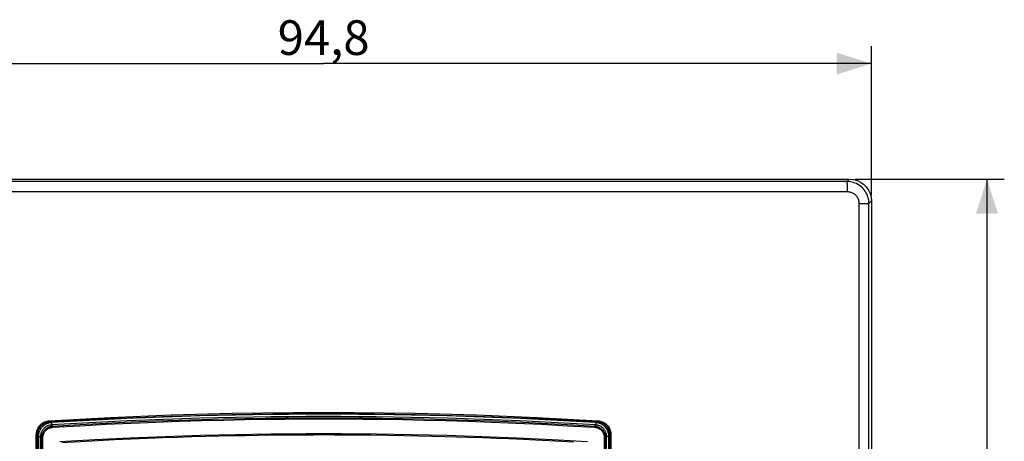
# Model space of a CAD drawing. Units: millimetres. Extents: x -85 to 59, y -47 to 69.
# Drawn here: x -26 to 59, y 25 to 61 of the extents above; entities that cross this region are included whole.
import ezdxf

# ---------------------------------------------------------------- set-up
doc = ezdxf.new("R2010")
doc.units = ezdxf.units.MM
doc.header["$LTSCALE"] = 16.335
doc.layers.get('0').update_dxf_attribs({"linetype": 'CONTINUOUS'})
doc.layers.add('RACCORDO', color=7, linetype='CONTINUOUS')
doc.styles.get("Standard").update_dxf_attribs({"font": 'txt', "width": 0.8})
doc.dimstyles.new('DIMSTYLE_1', dxfattribs={"dimtxt": 3, "dimasz": 3, "dimexe": 1.5, "dimexo": 0.5, "dimgap": 0.75, "dimtad": 1, "dimtxsty": 'STANDARD', "dimblk": '_FILLED', "dimblk1": '_FILLED', "dimblk2": '_FILLED', "dimcen": 0.09, "dimadec": 0, "dimazin": 0, "dimtfac": 1, "dimtofl": 0, "dimtmove": 0, "dimatfit": 3, "dimldrblk": '_FILLED', "dimfxl": 1, "dimtolj": 1, "dimarcsym": 0})

# ---------------------------------------------------------------- blocks, each defined once
blk = doc.blocks.new('_FILLED')
at = {"color": 0, "linetype": 'BYBLOCK'}
blk.add_solid([(0, 0), (-1, 0.317), (-1, -0.317)], dxfattribs=at)
blk = doc.blocks.new('*D0')
at = {"color": 7, "linetype": 'CONTINUOUS'}
for p, q in [((-47.4, 46.009), (-47.4, 58.9)), ((47.4, 46.009), (47.4, 58.9)), ((-47.4, 57.4), (0, 57.4)), ((47.4, 57.4), (0, 57.4))]:
    blk.add_line(p, q, dxfattribs=at)
at = {"color": 7, "linetype": 'CONTINUOUS', "xscale": 3, "yscale": 3, "zscale": 3, "rotation": 180}
blk.add_blockref('_FILLED', (-47.4, 57.4), dxfattribs=at)
at = {"color": 7, "linetype": 'CONTINUOUS', "xscale": 3, "yscale": 3, "zscale": 3}
blk.add_blockref('_FILLED', (47.4, 57.4), dxfattribs=at)
at = {"color": 7, "linetype": 'CONTINUOUS', "insert": (0, 61.15), "char_height": 3, "width": 8.78571, "attachment_point": 2, "line_spacing_factor": 0.9}
blk.add_mtext('94,8', dxfattribs=at)
blk = doc.blocks.new('*D1')
at = {"color": 7, "linetype": 'CONTINUOUS'}
for p, q in [((46.002, 47.4), (58.9, 47.4)), ((57.4, 47.4), (57.4, 0)), ((57.4, -47.4), (57.4, 0)), ((46.002, -47.4), (58.9, -47.4))]:
    blk.add_line(p, q, dxfattribs=at)
at = {"color": 7, "linetype": 'CONTINUOUS', "xscale": 3, "yscale": 3, "zscale": 3}
for p, rotation in [((57.4, 47.4), 90), ((57.4, -47.4), 270)]:
    blk.add_blockref('_FILLED', p, dxfattribs=dict(at, rotation=rotation))
at = {"color": 7, "linetype": 'CONTINUOUS', "insert": (53.65, 0), "char_height": 3, "width": 8.78571, "attachment_point": 2, "rotation": 90, "line_spacing_factor": 0.9}
blk.add_mtext('94,8', dxfattribs=at)

msp = doc.modelspace()

# ---------------------------------------------------------------- linework, layer by layer
at = {"layer": 'RACCORDO', "color": 7, "linetype": 'CONTINUOUS'}
for p, q in [((-45.502, 47.4), (45.502, 47.4)), ((47.4, 45.509), (47.4, -45.509)), ((23.908, 26.329), (23.719, 26.36)), ((-24.758, -25.269), (-24.758, 25.269)), ((-24.731, 25.453), (-24.75, 25.262)), ((24.758, 25.269), (24.758, -25.269))]:
    msp.add_line(p, q, dxfattribs=at)
at = {"layer": 'RACCORDO', "color": 253, "linetype": 'CONTINUOUS'}
for p, q in [((45.289, 47.187), (-45.289, 47.187)), ((45.289, 47.187), (45.502, 47.4)), ((45.343, 46.289), (-45.343, 46.289)), ((46.343, -45.293), (46.343, 45.293)), ((46.343, 45.293), (47.184, 45.293)), ((47.184, 45.293), (47.4, 45.509)), ((47.184, -45.293), (47.184, 45.293)), ((-23.839, 26.455), (-23.736, 26.467)), ((-23.719, 26.36), (-23.726, 26.368)), ((-23.559, 26.31), (-23.557, 26.27)), ((-23.553, 26.11), (-23.447, 26.011)), ((23.446, 25.936), (23.444, 25.911)), ((23.447, 26.011), (23.553, 26.11)), ((23.556, 26.25), (23.554, 26.213)), ((23.719, 26.36), (23.726, 26.368)), ((-24.861, -25.269), (-24.861, 25.269)), ((-24.861, 25.269), (-24.758, 25.269)), ((-24.683, 25.116), (-24.683, -25.156)), ((-24.683, 25.116), (-24.49, 25.116)), ((-24.49, 25.116), (-24.49, -25.116)), ((-24.49, 25.116), (-24.384, 25.016)), ((-24.384, -25.016), (-24.384, 25.016)), ((-24.384, 25.016), (-24.288, 25.016)), ((-24.287, -25.038), (-24.288, 25.016)), ((2.549, 25.262), (4.102, 25.248)), ((4.102, 25.248), (5.566, 25.23)), ((5.566, 25.23), (6.939, 25.207)), ((6.939, 25.207), (8.222, 25.181)), ((8.222, 25.181), (9.41, 25.154)), ((9.41, 25.154), (10.512, 25.125)), ((10.512, 25.125), (11.533, 25.095)), ((11.533, 25.095), (12.482, 25.065)), ((12.482, 25.065), (13.787, 25.02)), ((13.787, 25.02), (14.964, 24.975)), ((14.964, 24.975), (16.024, 24.931)), ((16.024, 24.931), (17.27, 24.877)), ((17.27, 24.877), (18.347, 24.826)), ((18.347, 24.826), (19.509, 24.768)), ((19.509, 24.768), (20.564, 24.712)), ((20.564, 24.712), (21.614, 24.653)), ((24.287, 25.038), (24.288, -25.016)), ((24.384, 25.016), (24.288, 25.016)), ((24.384, 25.016), (24.49, 25.116)), ((24.384, 25.016), (24.384, -25.016)), ((24.49, -25.116), (24.49, 25.116)), ((24.683, 25.116), (24.49, 25.116)), ((24.683, -25.116), (24.683, 25.116)), ((24.861, 25.269), (24.758, 25.269)), ((24.858, 25.366), (24.861, 25.269)), ((24.861, 25.269), (24.861, -25.269))]:
    msp.add_line(p, q, dxfattribs=at)
for points in [[(45.343, 46.289), (45.343, 46.44), (45.34, 46.587), (45.336, 46.725), (45.331, 46.851), (45.324, 46.961), (45.317, 47.052), (45.308, 47.121), (45.299, 47.167), (45.289, 47.187)], [(47.184, 45.293), (47.178, 45.433), (47.163, 45.572), (47.137, 45.71), (47.1, 45.847), (47.053, 45.981), (46.996, 46.112), (46.929, 46.239), (46.853, 46.361), (46.767, 46.476), (46.673, 46.585), (46.571, 46.687), (46.461, 46.78), (46.346, 46.864), (46.224, 46.939), (46.098, 47.004), (45.969, 47.06), (45.836, 47.106), (45.701, 47.141), (45.564, 47.167), (45.427, 47.182), (45.289, 47.187)], [(46.343, 45.293), (46.341, 45.367), (46.332, 45.441), (46.319, 45.513), (46.3, 45.585), (46.275, 45.656), (46.245, 45.725), (46.21, 45.791), (46.169, 45.856), (46.124, 45.916), (46.074, 45.973), (46.02, 46.027), (45.963, 46.076), (45.902, 46.12), (45.837, 46.159), (45.771, 46.193), (45.703, 46.223), (45.632, 46.246), (45.561, 46.265), (45.489, 46.278), (45.417, 46.286), (45.343, 46.289)], [(-24.712, 25.85), (-24.657, 25.938), (-24.595, 26.023), (-24.527, 26.101), (-24.452, 26.172), (-24.37, 26.237), (-24.287, 26.294), (-24.205, 26.341), (-24.12, 26.379), (-24.032, 26.411), (-23.938, 26.437), (-23.839, 26.455)], [(-23.736, 26.467), (-18.464, 26.76), (-13.191, 26.979), (-7.916, 27.126), (-2.639, 27.199), (2.639, 27.199), (7.916, 27.126), (13.191, 26.979), (18.464, 26.76), (23.736, 26.467)], [(-23.736, 26.467), (-23.735, 26.45), (-23.734, 26.433), (-23.732, 26.418), (-23.731, 26.403), (-23.73, 26.391), (-23.729, 26.381), (-23.728, 26.374), (-23.727, 26.369), (-23.726, 26.368)], [(-23.726, 26.368), (-18.459, 26.66), (-13.187, 26.879), (-7.912, 27.026), (-2.637, 27.099), (2.637, 27.099), (7.912, 27.026), (13.187, 26.879), (18.459, 26.66), (23.726, 26.368)], [(23.559, 26.31), (21.896, 26.409), (20.25, 26.5), (18.62, 26.584), (17.008, 26.66), (15.412, 26.727), (13.829, 26.788), (12.258, 26.842), (10.7, 26.889), (9.15, 26.93), (7.609, 26.964), (6.076, 26.991), (4.548, 27.013), (3.024, 27.028), (1.504, 27.037), (-0.015, 27.04), (-1.534, 27.037), (-3.053, 27.028), (-4.575, 27.012), (-6.102, 26.991), (-7.632, 26.963), (-9.171, 26.929), (-10.718, 26.889), (-12.274, 26.842), (-13.842, 26.788), (-15.422, 26.727), (-17.015, 26.659), (-18.625, 26.584), (-20.253, 26.5), (-21.898, 26.409), (-23.559, 26.31)], [(23.553, 26.11), (21.891, 26.21), (20.245, 26.301), (18.615, 26.384), (17.003, 26.46), (15.408, 26.528), (13.826, 26.589), (12.255, 26.643), (10.697, 26.69), (9.148, 26.73), (7.607, 26.764), (6.075, 26.792), (4.547, 26.813), (3.023, 26.828), (1.504, 26.837), (-0.015, 26.84), (-1.534, 26.837), (-3.052, 26.828), (-4.574, 26.813), (-6.1, 26.791), (-7.63, 26.764), (-9.169, 26.73), (-10.716, 26.689), (-12.271, 26.642), (-13.838, 26.588), (-15.418, 26.528), (-17.011, 26.46), (-18.62, 26.384), (-20.248, 26.301), (-21.892, 26.21), (-23.553, 26.11)], [(-23.447, 26.011), (-21.102, 26.149), (-18.833, 26.268), (-16.642, 26.37), (-14.53, 26.457), (-12.496, 26.529), (-10.532, 26.589), (-8.644, 26.636), (-6.826, 26.673), (-5.053, 26.701), (-3.332, 26.72), (-1.655, 26.731), (0.021, 26.734), (1.697, 26.731), (3.373, 26.719), (5.093, 26.7), (6.864, 26.672), (8.678, 26.635), (10.563, 26.588), (12.522, 26.528), (14.551, 26.456), (16.658, 26.369), (18.844, 26.267), (21.107, 26.148), (23.447, 26.011)], [(-23.444, 25.911), (-21.099, 26.047), (-18.83, 26.166), (-16.64, 26.27), (-14.528, 26.358), (-12.495, 26.429), (-10.531, 26.489), (-8.643, 26.537), (-6.826, 26.573), (-5.053, 26.601), (-3.332, 26.621), (-1.655, 26.631), (0.021, 26.635), (1.697, 26.631), (3.372, 26.62), (5.092, 26.6), (6.863, 26.573), (8.677, 26.536), (10.562, 26.488), (12.521, 26.428), (14.55, 26.357), (16.656, 26.27), (18.841, 26.166), (21.104, 26.046), (23.444, 25.911)], [(23.736, 26.467), (23.735, 26.45), (23.734, 26.433), (23.732, 26.418), (23.731, 26.403), (23.73, 26.391), (23.729, 26.381), (23.728, 26.374), (23.727, 26.369), (23.726, 26.368)], [(23.736, 26.467), (23.835, 26.457), (23.932, 26.439), (24.027, 26.412), (24.122, 26.377), (24.216, 26.334), (24.305, 26.283)], [(-24.861, 25.269), (-24.857, 25.369), (-24.845, 25.467), (-24.824, 25.565), (-24.795, 25.662), (-24.757, 25.758), (-24.712, 25.85)], [(-24.758, 25.269), (-24.754, 25.359), (-24.743, 25.45), (-24.724, 25.54), (-24.697, 25.629), (-24.663, 25.717), (-24.621, 25.802), (-24.571, 25.883), (-24.514, 25.96), (-24.451, 26.031), (-24.382, 26.097), (-24.308, 26.157), (-24.231, 26.208), (-24.155, 26.251), (-24.079, 26.286), (-23.998, 26.316), (-23.911, 26.34), (-23.82, 26.358), (-23.726, 26.368)], [(-23.559, 26.31), (-23.604, 26.307), (-23.652, 26.301), (-23.703, 26.292), (-23.756, 26.281), (-23.812, 26.267), (-23.87, 26.249), (-23.928, 26.227), (-23.988, 26.202), (-24.047, 26.172), (-24.106, 26.139), (-24.164, 26.102), (-24.22, 26.061), (-24.273, 26.017), (-24.324, 25.97), (-24.373, 25.92), (-24.417, 25.868), (-24.459, 25.813), (-24.497, 25.758), (-24.531, 25.701), (-24.561, 25.643), (-24.587, 25.585), (-24.61, 25.527), (-24.63, 25.469), (-24.646, 25.413), (-24.658, 25.359), (-24.668, 25.306), (-24.675, 25.256), (-24.68, 25.207), (-24.683, 25.16), (-24.683, 25.116)], [(-23.553, 26.11), (-23.591, 26.107), (-23.63, 26.103), (-23.673, 26.096), (-23.717, 26.087), (-23.764, 26.075), (-23.812, 26.06), (-23.861, 26.042), (-23.911, 26.021), (-23.96, 25.996), (-24.009, 25.969), (-24.057, 25.938), (-24.104, 25.904), (-24.149, 25.867), (-24.191, 25.828), (-24.232, 25.786), (-24.269, 25.742), (-24.303, 25.697), (-24.335, 25.651), (-24.363, 25.603), (-24.389, 25.555), (-24.411, 25.507), (-24.43, 25.459), (-24.446, 25.411), (-24.459, 25.364), (-24.47, 25.319), (-24.478, 25.275), (-24.484, 25.232), (-24.488, 25.192), (-24.49, 25.153), (-24.49, 25.116)], [(-24.384, 25.016), (-24.384, 25.041), (-24.383, 25.067), (-24.381, 25.095), (-24.378, 25.124), (-24.374, 25.155), (-24.369, 25.187), (-24.363, 25.221), (-24.355, 25.256), (-24.345, 25.291), (-24.334, 25.328), (-24.321, 25.365), (-24.306, 25.402), (-24.289, 25.44), (-24.271, 25.478), (-24.25, 25.515), (-24.227, 25.552), (-24.203, 25.589), (-24.176, 25.625), (-24.148, 25.66), (-24.118, 25.694), (-24.086, 25.727), (-24.052, 25.758), (-24.018, 25.788), (-23.981, 25.816), (-23.944, 25.842), (-23.906, 25.867), (-23.868, 25.889), (-23.829, 25.909), (-23.79, 25.927), (-23.751, 25.944), (-23.713, 25.958), (-23.675, 25.97), (-23.638, 25.98), (-23.602, 25.989), (-23.568, 25.996), (-23.535, 26.002), (-23.504, 26.006), (-23.475, 26.009), (-23.447, 26.011)], [(-24.288, 25.016), (-24.287, 25.038), (-24.287, 25.062), (-24.285, 25.087), (-24.282, 25.114), (-24.279, 25.141), (-24.274, 25.17), (-24.268, 25.2), (-24.261, 25.232), (-24.253, 25.264), (-24.242, 25.297), (-24.231, 25.33), (-24.217, 25.364), (-24.202, 25.398), (-24.185, 25.432), (-24.167, 25.465), (-24.146, 25.499), (-24.124, 25.532), (-24.101, 25.564), (-24.075, 25.596), (-24.048, 25.626), (-24.019, 25.656), (-23.989, 25.684), (-23.958, 25.711), (-23.925, 25.736), (-23.892, 25.76), (-23.858, 25.781), (-23.823, 25.802), (-23.788, 25.82), (-23.753, 25.836), (-23.718, 25.851), (-23.683, 25.864), (-23.649, 25.875), (-23.616, 25.884), (-23.584, 25.892), (-23.553, 25.898), (-23.523, 25.903), (-23.495, 25.907), (-23.469, 25.91), (-23.444, 25.911)], [(-23.557, 26.27), (-23.555, 26.231), (-23.554, 26.213), (-23.554, 26.196), (-23.553, 26.18), (-23.553, 26.165), (-23.552, 26.152), (-23.552, 26.141), (-23.552, 26.131), (-23.552, 26.123), (-23.552, 26.117), (-23.553, 26.112), (-23.553, 26.11)], [(-23.447, 26.011), (-23.447, 26.01), (-23.448, 26.007), (-23.448, 26.002), (-23.448, 25.996), (-23.448, 25.989), (-23.447, 25.98), (-23.447, 25.97), (-23.447, 25.96), (-23.446, 25.948), (-23.446, 25.936), (-23.444, 25.911)], [(23.444, 25.911), (23.469, 25.91), (23.495, 25.907), (23.523, 25.903), (23.552, 25.898), (23.583, 25.892), (23.615, 25.884), (23.648, 25.875), (23.683, 25.864), (23.717, 25.851), (23.752, 25.837), (23.787, 25.82), (23.822, 25.802), (23.857, 25.782), (23.891, 25.76), (23.925, 25.736), (23.957, 25.711), (23.989, 25.684), (24.019, 25.656), (24.048, 25.626), (24.075, 25.595), (24.101, 25.564), (24.125, 25.531), (24.147, 25.498), (24.167, 25.465), (24.186, 25.431), (24.203, 25.397), (24.218, 25.363), (24.231, 25.329), (24.243, 25.296), (24.253, 25.263), (24.261, 25.231), (24.269, 25.199), (24.274, 25.169), (24.279, 25.14), (24.282, 25.113), (24.285, 25.086), (24.287, 25.062), (24.287, 25.038)], [(23.447, 26.011), (23.447, 26.01), (23.448, 26.007), (23.448, 26.002), (23.448, 25.996), (23.448, 25.989), (23.447, 25.98), (23.447, 25.97), (23.447, 25.96), (23.446, 25.948), (23.446, 25.936)], [(23.447, 26.011), (23.474, 26.009), (23.503, 26.006), (23.534, 26.002), (23.567, 25.996), (23.601, 25.989), (23.637, 25.981), (23.674, 25.97), (23.712, 25.958), (23.75, 25.944), (23.789, 25.928), (23.828, 25.91), (23.867, 25.889), (23.906, 25.867), (23.944, 25.843), (23.981, 25.816), (24.017, 25.788), (24.052, 25.758), (24.086, 25.727), (24.118, 25.694), (24.148, 25.66), (24.176, 25.625), (24.203, 25.589), (24.228, 25.552), (24.25, 25.515), (24.271, 25.477), (24.29, 25.439), (24.306, 25.401), (24.321, 25.364), (24.334, 25.327), (24.345, 25.29), (24.355, 25.255), (24.363, 25.22), (24.369, 25.186), (24.374, 25.154), (24.378, 25.123), (24.381, 25.094), (24.383, 25.067), (24.384, 25.04), (24.384, 25.016)], [(23.554, 26.213), (23.554, 26.196), (23.553, 26.18), (23.553, 26.165), (23.552, 26.152), (23.552, 26.141), (23.552, 26.131), (23.552, 26.123), (23.552, 26.117), (23.553, 26.112), (23.553, 26.11)], [(24.49, 25.116), (24.49, 25.153), (24.488, 25.192), (24.484, 25.232), (24.478, 25.275), (24.47, 25.319), (24.459, 25.364), (24.446, 25.411), (24.43, 25.459), (24.411, 25.507), (24.389, 25.555), (24.363, 25.603), (24.335, 25.651), (24.303, 25.697), (24.269, 25.742), (24.232, 25.786), (24.191, 25.828), (24.149, 25.867), (24.104, 25.904), (24.057, 25.938), (24.009, 25.969), (23.96, 25.996), (23.911, 26.021), (23.861, 26.042), (23.812, 26.06), (23.764, 26.075), (23.717, 26.087), (23.673, 26.096), (23.63, 26.103), (23.591, 26.107), (23.553, 26.11)], [(23.559, 26.31), (23.558, 26.29), (23.556, 26.25)], [(24.683, 25.116), (24.683, 25.16), (24.68, 25.207), (24.675, 25.256), (24.668, 25.306), (24.658, 25.359), (24.646, 25.413), (24.63, 25.469), (24.61, 25.527), (24.587, 25.585), (24.561, 25.643), (24.531, 25.701), (24.497, 25.758), (24.459, 25.813), (24.417, 25.868), (24.373, 25.92), (24.324, 25.97), (24.273, 26.017), (24.22, 26.061), (24.164, 26.102), (24.106, 26.139), (24.047, 26.172), (23.988, 26.202), (23.928, 26.227), (23.87, 26.249), (23.812, 26.267), (23.756, 26.281), (23.703, 26.292), (23.652, 26.301), (23.604, 26.307), (23.559, 26.31)], [(23.726, 26.368), (23.816, 26.358), (23.905, 26.342), (23.994, 26.317), (24.081, 26.285), (24.166, 26.245), (24.248, 26.198), (24.325, 26.144), (24.399, 26.083), (24.466, 26.016), (24.527, 25.944), (24.582, 25.867), (24.629, 25.786), (24.669, 25.703), (24.701, 25.618), (24.726, 25.532), (24.744, 25.444), (24.754, 25.357), (24.758, 25.269)], [(24.305, 26.283), (24.389, 26.223), (24.469, 26.156), (24.543, 26.084), (24.609, 26.005), (24.669, 25.921), (24.721, 25.833), (24.764, 25.743), (24.799, 25.65), (24.827, 25.555), (24.846, 25.461), (24.858, 25.366)], [(-22.834, 24.676), (-19.79, 24.847), (-16.745, 24.994), (-13.7, 25.117), (-10.656, 25.215), (-7.611, 25.288), (-4.566, 25.337), (-1.522, 25.361), (1.522, 25.361), (4.566, 25.337), (7.611, 25.288), (10.656, 25.215), (13.7, 25.117), (16.745, 24.994), (19.79, 24.847), (22.834, 24.676)], [(-22.651, 24.593), (-21.08, 24.683), (-19.557, 24.765), (-18.082, 24.839), (-16.656, 24.904), (-15.278, 24.962), (-13.943, 25.014), (-12.65, 25.059), (-11.401, 25.099), (-10.191, 25.133), (-9.018, 25.163), (-7.884, 25.188), (-6.784, 25.21), (-5.717, 25.228), (-4.684, 25.242), (-3.681, 25.253), (-2.708, 25.261), (-1.765, 25.266), (-0.849, 25.27), (0.039, 25.271), (0.9, 25.269), (1.736, 25.267), (2.549, 25.262)]]:
    msp.add_lwpolyline(points, dxfattribs=at)
at = {"layer": 'RACCORDO', "color": 7, "linetype": 'CONTINUOUS'}
for points in [[(45.502, 47.4), (45.846, 47.366), (46.162, 47.282), (46.451, 47.148), (46.719, 46.957), (46.96, 46.716), (47.15, 46.448), (47.284, 46.162), (47.367, 45.849), (47.4, 45.509)], [(-23.719, 26.36), (-18.45, 26.652), (-13.18, 26.872), (-7.909, 27.018), (-2.636, 27.091), (2.636, 27.091), (7.909, 27.018), (13.18, 26.872), (18.45, 26.652), (23.719, 26.36)], [(-24.242, 26.189), (-24.386, 26.078), (-24.513, 25.942), (-24.614, 25.791), (-24.686, 25.63), (-24.731, 25.453)], [(-23.719, 26.36), (-23.91, 26.329), (-24.084, 26.272), (-24.242, 26.189)], [(24.612, 25.795), (24.511, 25.946), (24.382, 26.082), (24.238, 26.192), (24.081, 26.273), (23.908, 26.329)], [(24.75, 25.262), (24.73, 25.455), (24.684, 25.633), (24.612, 25.795)]]:
    msp.add_lwpolyline(points, dxfattribs=at)

# ---------------------------------------------------------------- dimensions: what is measured, and where the dimension line sits
at = {"color": 7, "linetype": 'CONTINUOUS'}
for base, p1, p2, angle, picture, middle in [((-47.4, 57.4), (47.4, 45.509), (-47.4, 45.509), 180, '*D0', (0, 57.4)), ((57.4, -47.4), (45.502, 47.4), (45.502, -47.4), 270, '*D1', (57.4, 0))]:
    dim = msp.add_linear_dim(base=base, p1=p1, p2=p2, angle=angle, dimstyle='DIMSTYLE_1', dxfattribs=at)
    dim.commit()
    dim.dimension.update_dxf_attribs({"geometry": picture, "text_midpoint": middle, "dimtype": 160})

doc.saveas('drawing.dxf')
